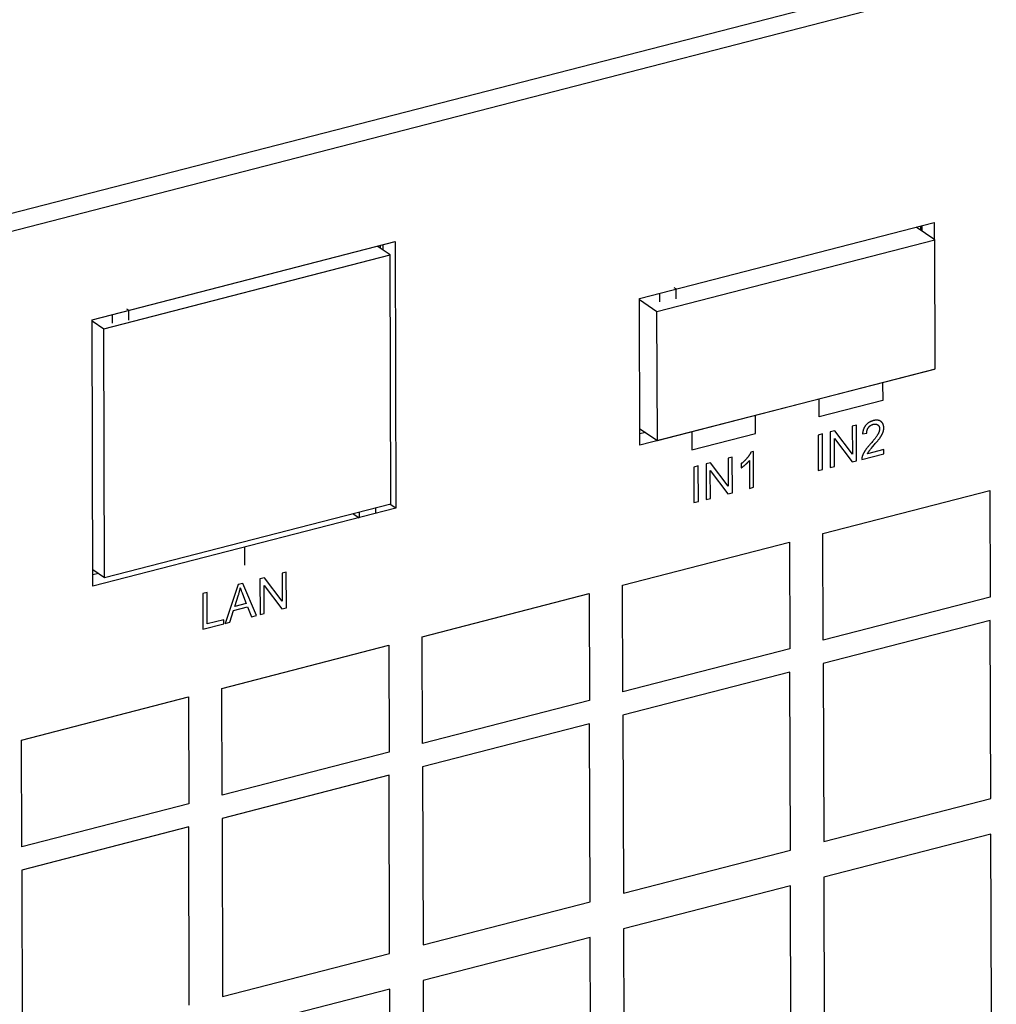
# Model space of a CAD drawing. Units: millimetres. Extents: x 1336 to 4720, y -716 to 1677.
# Drawn here: x 4194 to 4244, y 1033 to 1083 of the extents above; entities that cross this region are included whole.
import ezdxf

# ---------------------------------------------------------------- set-up
doc = ezdxf.new("R2010")
doc.units = ezdxf.units.MM
doc.header["$LTSCALE"] = 23.1
doc.layers.get('0').update_dxf_attribs({"linetype": 'CONTINUOUS'})

msp = doc.modelspace()

# ---------------------------------------------------------------- linework, layer by layer
at = {"linetype": 'Continuous'}
for p, q in [((4103.922, 1050.286), (4527.85, 1159.587)), ((4103.925, 1049.377), (4527.852, 1158.678)), ((4225.628, 1069.056), (4240.663, 1072.933)), ((4240.699, 1072.047), (4239.741, 1072.695)), ((4239.966, 1072.753), (4239.967, 1072.542)), ((4240.037, 1072.771), (4240.037, 1072.494)), ((4240.663, 1072.933), (4240.665, 1072.047)), ((4197.691, 1067.967), (4213.16, 1071.955)), ((4212.897, 1071.275), (4212.242, 1071.718)), ((4212.387, 1071.756), (4212.387, 1071.62)), ((4212.534, 1071.794), (4212.535, 1071.52)), ((4213.16, 1071.955), (4213.197, 1058.345)), ((4226.519, 1068.391), (4240.699, 1072.047)), ((4240.716, 1065.456), (4240.699, 1072.047)), ((4198.285, 1067.508), (4212.897, 1071.275)), ((4212.931, 1058.575), (4212.897, 1071.275)), ((4227.384, 1069.62), (4227.503, 1069.54)), ((4226.651, 1069.32), (4226.652, 1068.873)), ((4227.505, 1069.035), (4227.503, 1069.54)), ((4225.648, 1061.556), (4225.628, 1069.056)), ((4225.629, 1068.994), (4226.519, 1068.391)), ((4198.714, 1068.23), (4198.715, 1067.783)), ((4199.447, 1068.531), (4199.566, 1068.45)), ((4199.567, 1067.945), (4199.566, 1068.45)), ((4226.537, 1061.8), (4226.519, 1068.391)), ((4197.728, 1054.357), (4197.691, 1067.967)), ((4197.691, 1067.909), (4198.285, 1067.508)), ((4198.319, 1054.807), (4198.285, 1067.508)), ((4240.683, 1065.432), (4225.648, 1061.556)), ((4226.537, 1061.8), (4240.716, 1065.456)), ((4238.036, 1064.75), (4238.039, 1063.841)), ((4234.792, 1063.003), (4234.789, 1063.913)), ((4238.039, 1063.841), (4234.792, 1063.003)), ((4231.544, 1062.166), (4231.542, 1063.075)), ((4236.703, 1062.586), (4236.486, 1062.531)), ((4236.707, 1060.768), (4236.703, 1062.586)), ((4225.646, 1062.403), (4226.537, 1061.8)), ((4225.925, 1062.214), (4225.647, 1062.142)), ((4228.295, 1062.238), (4228.297, 1061.329)), ((4228.297, 1061.329), (4231.544, 1062.166)), ((4234.964, 1062.138), (4234.739, 1062.08)), ((4234.739, 1062.08), (4234.744, 1060.262)), ((4234.969, 1060.32), (4234.964, 1062.138)), ((4235.591, 1062.3), (4235.36, 1062.24)), ((4235.36, 1062.24), (4235.364, 1060.422)), ((4236.49, 1061.103), (4235.591, 1062.3)), ((4236.486, 1062.531), (4236.49, 1061.103)), ((4237.011, 1062.147), (4237.226, 1062.179)), ((4235.577, 1061.906), (4236.476, 1060.708)), ((4235.581, 1060.478), (4235.577, 1061.906)), ((4237.446, 1061.664), (4237.382, 1061.591)), ((4237.524, 1061.48), (4237.626, 1061.599)), ((4231.446, 1061.239), (4231.312, 1061.204)), ((4231.451, 1059.413), (4231.446, 1061.239)), ((4236.975, 1060.837), (4238.102, 1061.128)), ((4238.101, 1061.342), (4237.265, 1061.127)), ((4237.465, 1061.41), (4237.524, 1061.48)), ((4238.102, 1061.128), (4238.101, 1061.342)), ((4229.252, 1060.666), (4229.021, 1060.606)), ((4229.021, 1060.606), (4229.026, 1058.788)), ((4230.152, 1059.469), (4229.252, 1060.666)), ((4230.364, 1060.952), (4230.148, 1060.896)), ((4230.148, 1060.896), (4230.152, 1059.469)), ((4230.369, 1059.134), (4230.364, 1060.952)), ((4230.82, 1060.62), (4230.82, 1060.405)), ((4231.238, 1060.782), (4231.242, 1059.359)), ((4236.476, 1060.708), (4236.707, 1060.768)), ((4228.626, 1060.504), (4228.4, 1060.446)), ((4228.4, 1060.446), (4228.405, 1058.628)), ((4228.631, 1058.686), (4228.626, 1060.504)), ((4229.238, 1060.272), (4230.137, 1059.074)), ((4229.242, 1058.843), (4229.238, 1060.272)), ((4234.744, 1060.262), (4234.969, 1060.32)), ((4235.364, 1060.422), (4235.581, 1060.478)), ((4230.137, 1059.074), (4230.369, 1059.134)), ((4231.242, 1059.359), (4231.451, 1059.413)), ((4234.991, 1057.06), (4243.514, 1059.257)), ((4243.514, 1059.257), (4243.528, 1053.802)), ((4198.319, 1054.807), (4212.931, 1058.575)), ((4213.197, 1058.345), (4212.908, 1058.54)), ((4228.405, 1058.628), (4228.631, 1058.686)), ((4229.026, 1058.788), (4229.242, 1058.843)), ((4213.197, 1058.345), (4197.728, 1054.357)), ((4211.003, 1058.077), (4211.322, 1057.862)), ((4211.321, 1058.159), (4211.322, 1057.862)), ((4212.174, 1058.082), (4212.173, 1058.379)), ((4235.006, 1051.605), (4234.991, 1057.06)), ((4224.764, 1054.423), (4233.286, 1056.62)), ((4233.286, 1056.62), (4233.301, 1051.165)), ((4205.462, 1056.351), (4205.464, 1055.442)), ((4197.725, 1055.208), (4198.319, 1054.807)), ((4197.748, 1055.193), (4197.725, 1055.187)), ((4207.598, 1055.082), (4207.382, 1055.027)), ((4207.382, 1055.027), (4207.386, 1053.599)), ((4207.603, 1053.264), (4207.598, 1055.082)), ((4198.01, 1055.016), (4197.726, 1054.943)), ((4206.487, 1054.796), (4206.255, 1054.736)), ((4206.255, 1054.736), (4206.26, 1052.918)), ((4207.386, 1053.599), (4206.487, 1054.796)), ((4203.561, 1054.042), (4203.336, 1053.983)), ((4203.565, 1052.438), (4203.561, 1054.042)), ((4205.137, 1054.448), (4204.487, 1052.461)), ((4205.38, 1054.51), (4205.137, 1054.448)), ((4206.082, 1052.872), (4205.38, 1054.51)), ((4206.473, 1054.403), (4207.372, 1053.205)), ((4206.476, 1052.974), (4206.473, 1054.403)), ((4224.778, 1048.968), (4224.764, 1054.423)), ((4203.336, 1053.983), (4203.34, 1052.165)), ((4204.977, 1053.334), (4205.163, 1053.916)), ((4214.536, 1051.786), (4223.059, 1053.983)), ((4223.059, 1053.983), (4223.074, 1048.528)), ((4243.528, 1053.802), (4235.006, 1051.605)), ((4204.726, 1052.523), (4204.912, 1053.121)), ((4204.912, 1053.121), (4205.625, 1053.305)), ((4205.555, 1053.483), (4204.977, 1053.334)), ((4205.625, 1053.305), (4205.825, 1052.806)), ((4207.372, 1053.205), (4207.603, 1053.264)), ((4204.405, 1052.654), (4203.565, 1052.438)), ((4204.406, 1052.44), (4204.405, 1052.654)), ((4204.487, 1052.461), (4204.726, 1052.523)), ((4205.825, 1052.806), (4206.082, 1052.872)), ((4206.26, 1052.918), (4206.476, 1052.974)), ((4243.532, 1052.62), (4235.009, 1050.423)), ((4243.556, 1043.529), (4243.532, 1052.62)), ((4203.34, 1052.165), (4204.406, 1052.44)), ((4214.551, 1046.331), (4214.536, 1051.786)), ((4204.309, 1049.149), (4212.831, 1051.346)), ((4212.831, 1051.346), (4212.846, 1045.891)), ((4233.301, 1051.165), (4224.778, 1048.968)), ((4235.009, 1050.423), (4235.033, 1041.332)), ((4233.304, 1049.983), (4224.781, 1047.786)), ((4233.328, 1040.892), (4233.304, 1049.983)), ((4204.323, 1043.694), (4204.309, 1049.149)), ((4194.081, 1046.512), (4202.604, 1048.709)), ((4202.604, 1048.709), (4202.619, 1043.254)), ((4223.074, 1048.528), (4214.551, 1046.331)), ((4224.781, 1047.786), (4224.806, 1038.695)), ((4223.077, 1047.346), (4214.554, 1045.149)), ((4223.101, 1038.255), (4223.077, 1047.346)), ((4194.096, 1041.057), (4194.081, 1046.512)), ((4212.846, 1045.891), (4204.323, 1043.694)), ((4214.554, 1045.149), (4214.578, 1036.058)), ((4212.849, 1044.71), (4204.326, 1042.512)), ((4212.874, 1035.618), (4212.849, 1044.71)), ((4235.033, 1041.332), (4243.556, 1043.529)), ((4202.619, 1043.254), (4194.096, 1041.057)), ((4204.326, 1042.512), (4204.351, 1033.421)), ((4202.622, 1042.073), (4194.099, 1039.875)), ((4202.646, 1032.981), (4202.622, 1042.073)), ((4243.561, 1041.711), (4235.038, 1039.513)), ((4243.585, 1032.619), (4243.561, 1041.711)), ((4224.806, 1038.695), (4233.328, 1040.892)), ((4194.099, 1039.875), (4194.123, 1030.784)), ((4235.038, 1039.513), (4235.062, 1030.422)), ((4233.333, 1039.074), (4224.81, 1036.876)), ((4233.358, 1029.982), (4233.333, 1039.074)), ((4214.578, 1036.058), (4223.101, 1038.255)), ((4223.106, 1036.437), (4214.583, 1034.239)), ((4223.13, 1027.346), (4223.106, 1036.437)), ((4224.81, 1036.876), (4224.835, 1027.785)), ((4204.351, 1033.421), (4212.874, 1035.618)), ((4214.583, 1034.239), (4214.607, 1025.148)), ((4212.878, 1033.8), (4204.356, 1031.602)), ((4212.903, 1024.709), (4212.878, 1033.8))]:
    msp.add_line(p, q, dxfattribs=at)
for points in [[(4237.176, 1062.581), (4237.167, 1062.57), (4237.158, 1062.559), (4237.15, 1062.548), (4237.142, 1062.537), (4237.138, 1062.531), (4237.134, 1062.525), (4237.126, 1062.514), (4237.119, 1062.502), (4237.112, 1062.49), (4237.105, 1062.478), (4237.098, 1062.466), (4237.092, 1062.453), (4237.085, 1062.44), (4237.079, 1062.427), (4237.074, 1062.414), (4237.068, 1062.401), (4237.063, 1062.387), (4237.057, 1062.373), (4237.053, 1062.359), (4237.048, 1062.345), (4237.044, 1062.33), (4237.039, 1062.315), (4237.035, 1062.3), (4237.032, 1062.285), (4237.028, 1062.269), (4237.025, 1062.253), (4237.022, 1062.237), (4237.019, 1062.221), (4237.017, 1062.204), (4237.015, 1062.187), (4237.013, 1062.169), (4237.011, 1062.151), (4237.011, 1062.147)], [(4237.56, 1062.815), (4237.543, 1062.81), (4237.526, 1062.805), (4237.51, 1062.8), (4237.494, 1062.795), (4237.478, 1062.789), (4237.463, 1062.784), (4237.448, 1062.778), (4237.433, 1062.771), (4237.419, 1062.765), (4237.405, 1062.758), (4237.391, 1062.751), (4237.377, 1062.744), (4237.364, 1062.737), (4237.351, 1062.729), (4237.338, 1062.722), (4237.326, 1062.714), (4237.314, 1062.706), (4237.302, 1062.697), (4237.29, 1062.689), (4237.278, 1062.68), (4237.267, 1062.671), (4237.256, 1062.662), (4237.245, 1062.652), (4237.235, 1062.643), (4237.224, 1062.633), (4237.214, 1062.623), (4237.204, 1062.613), (4237.195, 1062.602), (4237.185, 1062.592), (4237.176, 1062.581)], [(4237.317, 1062.471), (4237.323, 1062.478), (4237.329, 1062.485), (4237.335, 1062.492), (4237.341, 1062.499), (4237.347, 1062.506), (4237.353, 1062.512), (4237.359, 1062.519), (4237.366, 1062.525), (4237.369, 1062.528), (4237.372, 1062.531), (4237.379, 1062.537), (4237.386, 1062.543), (4237.393, 1062.548), (4237.4, 1062.554), (4237.407, 1062.559), (4237.414, 1062.565), (4237.421, 1062.57), (4237.429, 1062.574), (4237.437, 1062.579), (4237.444, 1062.584), (4237.452, 1062.588), (4237.461, 1062.593), (4237.469, 1062.597), (4237.477, 1062.601), (4237.486, 1062.605), (4237.495, 1062.608), (4237.504, 1062.612), (4237.513, 1062.616), (4237.522, 1062.619), (4237.532, 1062.622), (4237.542, 1062.625), (4237.552, 1062.628), (4237.559, 1062.63)], [(4237.559, 1062.63), (4237.562, 1062.63), (4237.571, 1062.633), (4237.58, 1062.635), (4237.59, 1062.637), (4237.599, 1062.638), (4237.607, 1062.639), (4237.616, 1062.64), (4237.624, 1062.641), (4237.633, 1062.642), (4237.641, 1062.642), (4237.649, 1062.642), (4237.657, 1062.642), (4237.665, 1062.642), (4237.672, 1062.642), (4237.68, 1062.641), (4237.687, 1062.64), (4237.694, 1062.639), (4237.701, 1062.638), (4237.708, 1062.636), (4237.715, 1062.634), (4237.722, 1062.632), (4237.729, 1062.63), (4237.735, 1062.628), (4237.742, 1062.625), (4237.748, 1062.623), (4237.755, 1062.62), (4237.761, 1062.617), (4237.767, 1062.613), (4237.773, 1062.61), (4237.779, 1062.606), (4237.785, 1062.602), (4237.79, 1062.598)], [(4237.952, 1062.771), (4237.943, 1062.777), (4237.934, 1062.783), (4237.924, 1062.789), (4237.915, 1062.795), (4237.905, 1062.8), (4237.895, 1062.805), (4237.885, 1062.81), (4237.874, 1062.814), (4237.863, 1062.818), (4237.853, 1062.821), (4237.842, 1062.825), (4237.83, 1062.828), (4237.819, 1062.83), (4237.807, 1062.832), (4237.795, 1062.834), (4237.783, 1062.836), (4237.77, 1062.837), (4237.757, 1062.838), (4237.744, 1062.839), (4237.731, 1062.839), (4237.717, 1062.839), (4237.704, 1062.838), (4237.689, 1062.837), (4237.675, 1062.836), (4237.66, 1062.835), (4237.645, 1062.832), (4237.63, 1062.83), (4237.614, 1062.827), (4237.598, 1062.824), (4237.582, 1062.82), (4237.565, 1062.816), (4237.56, 1062.815)], [(4237.79, 1062.598), (4237.792, 1062.597), (4237.797, 1062.592), (4237.803, 1062.588), (4237.808, 1062.583), (4237.813, 1062.578), (4237.818, 1062.573), (4237.822, 1062.568), (4237.827, 1062.563), (4237.831, 1062.558), (4237.835, 1062.553), (4237.839, 1062.547), (4237.842, 1062.542), (4237.846, 1062.536), (4237.849, 1062.53), (4237.852, 1062.525), (4237.855, 1062.519), (4237.858, 1062.512), (4237.861, 1062.506), (4237.862, 1062.503), (4237.863, 1062.5), (4237.866, 1062.493), (4237.868, 1062.487), (4237.87, 1062.48), (4237.872, 1062.473), (4237.873, 1062.466), (4237.875, 1062.459), (4237.876, 1062.452), (4237.877, 1062.445), (4237.878, 1062.437), (4237.879, 1062.43), (4237.88, 1062.422), (4237.88, 1062.414), (4237.88, 1062.406), (4237.881, 1062.397)], [(4238.096, 1062.448), (4238.096, 1062.452), (4238.095, 1062.466), (4238.095, 1062.479), (4238.094, 1062.492), (4238.093, 1062.504), (4238.091, 1062.517), (4238.09, 1062.529), (4238.088, 1062.541), (4238.086, 1062.552), (4238.083, 1062.564), (4238.08, 1062.575), (4238.077, 1062.586), (4238.074, 1062.597), (4238.071, 1062.607), (4238.067, 1062.618), (4238.063, 1062.628), (4238.058, 1062.638), (4238.054, 1062.648), (4238.049, 1062.657), (4238.044, 1062.666), (4238.039, 1062.676), (4238.033, 1062.684), (4238.027, 1062.693), (4238.021, 1062.702), (4238.014, 1062.71), (4238.007, 1062.718), (4238, 1062.726), (4237.993, 1062.734), (4237.985, 1062.742), (4237.977, 1062.749), (4237.969, 1062.757), (4237.961, 1062.764), (4237.952, 1062.771)], [(4237.226, 1062.179), (4237.226, 1062.187), (4237.226, 1062.198), (4237.227, 1062.209), (4237.227, 1062.22), (4237.228, 1062.231), (4237.229, 1062.241), (4237.23, 1062.252), (4237.232, 1062.262), (4237.233, 1062.272), (4237.235, 1062.282), (4237.237, 1062.292), (4237.239, 1062.302), (4237.241, 1062.311), (4237.244, 1062.321), (4237.247, 1062.33), (4237.249, 1062.339), (4237.252, 1062.348), (4237.256, 1062.357), (4237.259, 1062.366), (4237.262, 1062.375), (4237.266, 1062.383), (4237.27, 1062.392), (4237.274, 1062.4), (4237.278, 1062.408), (4237.282, 1062.416), (4237.284, 1062.42), (4237.287, 1062.424), (4237.291, 1062.432), (4237.296, 1062.44), (4237.301, 1062.448), (4237.306, 1062.456), (4237.312, 1062.463), (4237.317, 1062.471)], [(4237.784, 1062.103), (4237.774, 1062.087), (4237.763, 1062.069), (4237.75, 1062.05), (4237.737, 1062.03), (4237.722, 1062.008), (4237.706, 1061.985), (4237.688, 1061.96), (4237.668, 1061.934), (4237.647, 1061.907), (4237.624, 1061.877), (4237.599, 1061.846), (4237.573, 1061.813), (4237.544, 1061.779), (4237.513, 1061.742), (4237.481, 1061.704), (4237.446, 1061.664)], [(4237.881, 1062.397), (4237.88, 1062.389), (4237.88, 1062.38), (4237.88, 1062.372), (4237.879, 1062.363), (4237.878, 1062.354), (4237.877, 1062.345), (4237.875, 1062.336), (4237.874, 1062.326), (4237.872, 1062.317), (4237.87, 1062.307), (4237.867, 1062.297), (4237.865, 1062.287), (4237.862, 1062.277), (4237.859, 1062.267), (4237.855, 1062.257), (4237.852, 1062.246), (4237.848, 1062.235), (4237.843, 1062.224), (4237.839, 1062.213), (4237.834, 1062.202), (4237.829, 1062.191), (4237.824, 1062.179), (4237.818, 1062.167), (4237.812, 1062.155), (4237.806, 1062.143), (4237.799, 1062.131), (4237.792, 1062.118), (4237.785, 1062.106), (4237.784, 1062.103)], [(4237.916, 1061.964), (4237.918, 1061.968), (4237.928, 1061.982), (4237.938, 1061.997), (4237.947, 1062.011), (4237.956, 1062.025), (4237.964, 1062.039), (4237.973, 1062.053), (4237.98, 1062.066), (4237.988, 1062.079), (4237.995, 1062.092), (4238.002, 1062.105), (4238.009, 1062.118), (4238.015, 1062.13), (4238.021, 1062.142), (4238.027, 1062.154), (4238.032, 1062.166), (4238.037, 1062.178), (4238.042, 1062.189), (4238.046, 1062.201), (4238.051, 1062.212), (4238.055, 1062.223)], [(4238.055, 1062.223), (4238.056, 1062.228), (4238.06, 1062.238), (4238.063, 1062.248), (4238.067, 1062.258), (4238.07, 1062.269), (4238.072, 1062.279), (4238.075, 1062.289), (4238.078, 1062.299), (4238.08, 1062.309), (4238.082, 1062.319), (4238.084, 1062.329), (4238.086, 1062.339), (4238.088, 1062.349), (4238.089, 1062.359), (4238.091, 1062.369), (4238.092, 1062.379), (4238.093, 1062.389), (4238.094, 1062.399), (4238.094, 1062.409), (4238.095, 1062.419), (4238.095, 1062.428), (4238.096, 1062.438), (4238.096, 1062.448)], [(4237.382, 1061.591), (4237.357, 1061.562), (4237.333, 1061.534), (4237.311, 1061.507), (4237.289, 1061.482), (4237.269, 1061.457), (4237.251, 1061.433), (4237.233, 1061.411), (4237.216, 1061.389), (4237.2, 1061.368), (4237.186, 1061.348), (4237.172, 1061.329), (4237.159, 1061.31), (4237.147, 1061.293), (4237.135, 1061.276)], [(4237.626, 1061.599), (4237.662, 1061.642), (4237.696, 1061.682), (4237.727, 1061.72), (4237.756, 1061.755), (4237.783, 1061.788), (4237.808, 1061.819), (4237.83, 1061.848), (4237.851, 1061.875), (4237.87, 1061.9), (4237.887, 1061.923), (4237.902, 1061.945), (4237.916, 1061.964)], [(4231.312, 1061.204), (4231.307, 1061.192), (4231.301, 1061.181), (4231.296, 1061.169), (4231.29, 1061.157), (4231.284, 1061.145), (4231.278, 1061.133), (4231.271, 1061.12), (4231.264, 1061.107), (4231.256, 1061.095), (4231.248, 1061.082), (4231.24, 1061.068), (4231.231, 1061.055), (4231.222, 1061.041), (4231.213, 1061.027), (4231.203, 1061.013), (4231.193, 1060.999), (4231.182, 1060.984), (4231.171, 1060.969), (4231.159, 1060.954), (4231.147, 1060.939), (4231.134, 1060.923), (4231.126, 1060.913)], [(4237.135, 1061.276), (4237.129, 1061.266), (4237.12, 1061.251), (4237.111, 1061.237), (4237.102, 1061.223), (4237.094, 1061.208), (4237.086, 1061.194), (4237.078, 1061.18), (4237.07, 1061.167), (4237.063, 1061.153), (4237.056, 1061.139), (4237.05, 1061.126), (4237.043, 1061.113), (4237.037, 1061.1), (4237.031, 1061.087), (4237.026, 1061.074), (4237.021, 1061.061), (4237.016, 1061.048), (4237.011, 1061.036), (4237.006, 1061.023), (4237.002, 1061.011), (4236.998, 1060.999)], [(4237.265, 1061.127), (4237.27, 1061.136), (4237.274, 1061.145), (4237.279, 1061.154), (4237.284, 1061.163), (4237.289, 1061.172), (4237.295, 1061.181), (4237.3, 1061.19), (4237.305, 1061.199), (4237.311, 1061.208), (4237.317, 1061.217), (4237.322, 1061.226), (4237.328, 1061.235), (4237.334, 1061.244), (4237.34, 1061.252), (4237.346, 1061.261), (4237.353, 1061.27)], [(4237.353, 1061.27), (4237.361, 1061.281), (4237.371, 1061.294), (4237.383, 1061.309), (4237.398, 1061.328), (4237.416, 1061.351)], [(4237.416, 1061.351), (4237.44, 1061.379), (4237.465, 1061.41)], [(4231.126, 1060.913), (4231.113, 1060.897), (4231.099, 1060.88), (4231.085, 1060.864), (4231.07, 1060.848), (4231.056, 1060.833), (4231.041, 1060.817), (4231.026, 1060.801), (4231.01, 1060.786), (4230.995, 1060.77), (4230.979, 1060.755), (4230.962, 1060.74), (4230.946, 1060.725), (4230.929, 1060.71), (4230.912, 1060.695), (4230.895, 1060.68), (4230.877, 1060.665), (4230.859, 1060.651), (4230.84, 1060.636), (4230.822, 1060.622), (4230.82, 1060.62)], [(4230.82, 1060.405), (4230.832, 1060.412), (4230.844, 1060.42), (4230.856, 1060.429), (4230.869, 1060.437), (4230.882, 1060.447), (4230.895, 1060.457), (4230.909, 1060.467), (4230.923, 1060.478), (4230.937, 1060.489), (4230.952, 1060.501), (4230.967, 1060.514), (4230.983, 1060.527), (4230.999, 1060.54), (4231.016, 1060.555), (4231.032, 1060.569), (4231.04, 1060.576)], [(4231.04, 1060.576), (4231.053, 1060.588), (4231.068, 1060.602), (4231.083, 1060.615), (4231.097, 1060.629), (4231.111, 1060.642), (4231.124, 1060.655), (4231.137, 1060.667), (4231.149, 1060.68), (4231.16, 1060.692), (4231.172, 1060.704), (4231.182, 1060.716), (4231.193, 1060.727), (4231.202, 1060.738), (4231.212, 1060.749), (4231.221, 1060.76), (4231.23, 1060.771), (4231.238, 1060.782)], [(4236.998, 1060.999), (4236.996, 1060.994), (4236.994, 1060.986), (4236.992, 1060.979), (4236.99, 1060.972), (4236.988, 1060.964), (4236.986, 1060.957), (4236.985, 1060.95), (4236.983, 1060.943), (4236.982, 1060.936), (4236.981, 1060.928), (4236.98, 1060.921), (4236.978, 1060.914), (4236.978, 1060.907), (4236.977, 1060.9), (4236.976, 1060.893), (4236.976, 1060.886), (4236.975, 1060.879), (4236.975, 1060.872), (4236.975, 1060.865), (4236.974, 1060.858), (4236.974, 1060.851), (4236.975, 1060.844), (4236.975, 1060.837)], [(4205.163, 1053.916), (4205.171, 1053.941), (4205.178, 1053.967), (4205.186, 1053.993), (4205.193, 1054.019), (4205.2, 1054.046), (4205.207, 1054.072), (4205.214, 1054.099), (4205.22, 1054.125), (4205.226, 1054.152), (4205.232, 1054.179), (4205.238, 1054.206), (4205.243, 1054.233), (4205.249, 1054.261), (4205.253, 1054.287)], [(4205.253, 1054.287), (4205.26, 1054.266), (4205.266, 1054.243), (4205.274, 1054.218), (4205.283, 1054.191), (4205.293, 1054.163), (4205.304, 1054.131), (4205.316, 1054.097), (4205.33, 1054.059)], [(4205.33, 1054.059), (4205.344, 1054.021), (4205.359, 1053.982), (4205.555, 1053.483)]]:
    msp.add_lwpolyline(points, dxfattribs=at)

doc.saveas('drawing.dxf')
